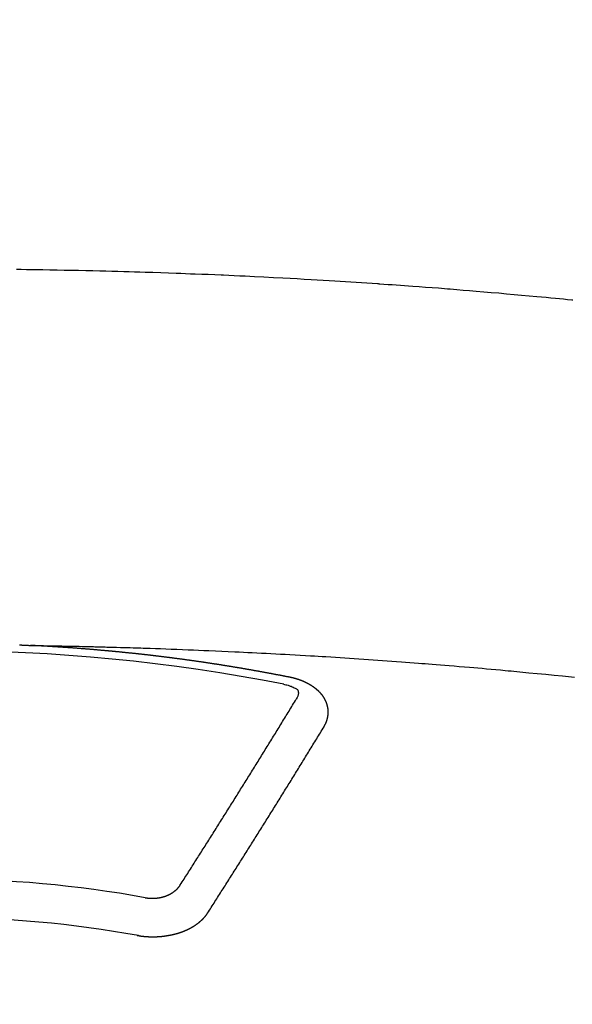
# Model space of a CAD drawing. Extents: x 55896 to 82369, y -13 to 8857.
# Drawn here: x 73323 to 73333, y 6668 to 6685 of the extents above; entities that cross this region are included whole.
import ezdxf

# ---------------------------------------------------------------- set-up
doc = ezdxf.new("R2010")
doc.units = 0
doc.header["$LTSCALE"] = 50
doc.header["$MEASUREMENT"] = 0
doc.layers.get('0').update_dxf_attribs({"linetype": 'CONTINUOUS'})
doc.layers.add('150-機器', color=8, linetype='CONTINUOUS')
doc.layers.add('160-文字', color=254, linetype='CONTINUOUS')
doc.styles.add('KH001', font='txt')
doc.dimstyles.new('KH1xx030', dxfattribs={"dimscale": 30, "dimtxt": 2, "dimasz": 0.6, "dimexe": 0.3, "dimexo": 1.2, "dimgap": 0.5, "dimtad": 3, "dimdec": 1, "dimdsep": 46, "dimlunit": 6, "dimtxsty": 'KH001', "dimblk": 'DOT', "dimcen": 1, "dimdle": 1, "dimclrd": 256, "dimclre": 256, "dimclrt": 256, "dimadec": 0, "dimazin": 0, "dimtfac": 1, "dimtdec": 1, "dimtix": 1, "dimtmove": 2, "dimatfit": 3, "dimldrblk": 'CLOSEDBLANK', "dimfxl": 1, "dimtolj": 1, "dimtzin": 0, "dimlwd": -1, "dimlwe": -1, "dimarcsym": 0})

# ---------------------------------------------------------------- blocks, each defined once
blk = doc.blocks.new('F402_H')
at = {"layer": '150-機器', "color": 13, "linetype": 'Continuous'}
for points in [[(11.08, -260.109), (11.06, -260.107), (10.989, -260.1), (10.918, -260.093), (10.847, -260.086), (10.776, -260.079), (10.694, -260.071), (10.613, -260.063), (10.531, -260.056), (10.45, -260.048), (10.317, -260.036), (10.185, -260.024), (10.052, -260.012), (9.92, -260), (9.787, -259.988), (9.654, -259.977), (9.521, -259.966), (9.388, -259.954), (9.276, -259.945), (9.163, -259.936), (9.05, -259.926), (8.938, -259.917), (8.886, -259.913), (8.835, -259.909), (8.784, -259.905), (8.732, -259.901), (8.619, -259.893), (8.506, -259.884), (8.393, -259.876), (8.28, -259.867), (8.209, -259.862), (8.137, -259.857), (8.065, -259.852), (7.993, -259.847), (7.921, -259.842), (7.849, -259.837), (7.777, -259.832), (7.705, -259.827), (7.695, -259.826), (7.684, -259.825), (7.674, -259.824), (7.664, -259.824), (7.478, -259.811), (7.293, -259.798), (7.107, -259.787), (6.921, -259.776), (6.818, -259.77), (6.715, -259.764), (6.611, -259.758), (6.508, -259.752), (6.384, -259.745), (6.26, -259.738), (6.136, -259.731), (6.011, -259.724), (5.846, -259.715), (5.68, -259.707), (5.515, -259.699), (5.349, -259.691), (5.256, -259.687), (5.162, -259.683), (5.069, -259.678), (4.975, -259.674), (4.965, -259.674), (4.955, -259.673), (4.945, -259.673), (4.934, -259.672), (4.82, -259.667), (4.706, -259.662), (4.592, -259.658), (4.477, -259.654), (4.394, -259.651), (4.311, -259.648), (4.228, -259.644), (4.145, -259.641), (4.01, -259.636), (3.875, -259.632), (3.74, -259.627), (3.605, -259.623), (3.511, -259.62), (3.417, -259.617), (3.324, -259.614), (3.23, -259.611), (3.126, -259.608), (3.022, -259.605), (2.918, -259.603), (2.814, -259.6), (2.689, -259.597), (2.564, -259.594), (2.439, -259.592), (2.314, -259.589), (2.189, -259.587), (2.064, -259.584), (1.939, -259.582), (1.814, -259.58), (1.72, -259.579), (1.626, -259.578), (1.532, -259.576), (1.439, -259.575), (1.355, -259.574)], [(1.408, -266.127), (1.415, -266.127), (1.422, -266.128), (1.429, -266.128), (1.435, -266.128), (1.442, -266.128), (1.449, -266.129), (1.455, -266.129), (1.462, -266.129), (1.469, -266.13), (1.475, -266.13), (1.482, -266.13), (1.489, -266.131), (1.495, -266.131), (1.502, -266.131), (1.509, -266.132), (1.516, -266.132), (1.522, -266.132), (1.529, -266.133), (1.536, -266.133), (1.542, -266.133), (1.549, -266.134), (1.556, -266.134), (1.561, -266.134), (1.568, -266.135), (1.575, -266.135), (1.581, -266.135), (1.588, -266.136), (1.595, -266.136), (1.602, -266.136)], [(1.595, -266.136), (1.673, -266.137), (1.75, -266.139), (1.828, -266.14), (1.905, -266.142), (1.958, -266.143), (2.011, -266.144), (2.064, -266.145), (2.117, -266.146), (2.147, -266.146), (2.178, -266.147), (2.208, -266.147), (2.238, -266.148), (2.269, -266.148), (2.299, -266.149), (2.329, -266.149), (2.359, -266.15), (2.382, -266.15), (2.404, -266.151), (2.427, -266.151), (2.45, -266.152), (2.495, -266.153), (2.541, -266.154), (2.587, -266.155), (2.632, -266.156), (2.655, -266.156), (2.678, -266.157), (2.7, -266.157), (2.723, -266.158), (2.753, -266.158), (2.783, -266.159), (2.814, -266.16), (2.844, -266.161), (2.874, -266.162), (2.905, -266.163), (2.935, -266.164), (2.966, -266.165), (3.034, -266.167), (3.102, -266.168), (3.17, -266.17), (3.238, -266.172), (3.291, -266.173), (3.343, -266.175), (3.396, -266.177), (3.449, -266.179), (3.488, -266.18), (3.527, -266.181), (3.566, -266.182), (3.605, -266.183), (3.694, -266.186), (3.784, -266.189), (3.873, -266.192), (3.963, -266.196), (4.061, -266.199), (4.159, -266.203), (4.258, -266.207), (4.356, -266.211), (4.446, -266.214), (4.537, -266.218), (4.627, -266.222), (4.718, -266.226), (4.831, -266.23), (4.944, -266.235), (5.057, -266.24), (5.171, -266.246), (5.246, -266.249), (5.321, -266.253), (5.397, -266.257), (5.472, -266.261), (5.555, -266.265), (5.637, -266.269), (5.72, -266.273), (5.803, -266.277), (5.886, -266.282), (5.969, -266.286), (6.051, -266.291), (6.134, -266.295), (6.224, -266.301), (6.314, -266.306), (6.404, -266.311), (6.494, -266.316), (6.562, -266.32), (6.629, -266.324), (6.697, -266.328), (6.764, -266.332), (6.847, -266.337), (6.929, -266.343), (7.012, -266.348), (7.095, -266.353), (7.177, -266.359), (7.259, -266.364), (7.341, -266.37), (7.424, -266.375), (7.506, -266.381), (7.588, -266.387), (7.671, -266.392), (7.753, -266.398), (7.835, -266.404), (7.917, -266.41), (8, -266.416), (8.082, -266.422), (8.156, -266.428), (8.231, -266.434), (8.306, -266.439), (8.38, -266.445), (8.44, -266.45), (8.499, -266.454), (8.559, -266.458), (8.619, -266.463), (8.693, -266.469), (8.767, -266.475), (8.841, -266.481), (8.916, -266.487), (9.005, -266.494), (9.094, -266.502), (9.184, -266.509), (9.273, -266.517), (9.347, -266.523), (9.421, -266.53), (9.496, -266.536), (9.57, -266.543), (9.652, -266.55), (9.733, -266.558), (9.815, -266.565), (9.896, -266.573), (9.948, -266.577), (9.999, -266.582), (10.051, -266.587), (10.103, -266.592), (10.154, -266.597), (10.206, -266.602), (10.258, -266.607), (10.31, -266.612), (10.458, -266.626), (10.605, -266.64), (10.753, -266.655), (10.9, -266.669), (11.003, -266.68), (11.106, -266.691)], [(6.135, -266.693), (6.125, -266.691), (6.116, -266.689), (6.107, -266.687), (6.098, -266.685), (6.089, -266.684), (6.079, -266.682), (6.07, -266.68), (6.061, -266.678), (6.052, -266.676), (6.043, -266.674), (6.033, -266.673), (6.024, -266.671), (6.015, -266.669), (6.006, -266.667), (5.997, -266.665), (5.987, -266.664), (5.979, -266.662), (5.97, -266.66), (5.961, -266.658), (5.951, -266.656), (5.942, -266.655), (5.933, -266.653), (5.924, -266.651), (5.915, -266.65), (5.905, -266.649), (5.896, -266.647), (5.887, -266.645), (5.878, -266.643), (5.868, -266.641), (5.859, -266.64), (5.85, -266.638), (5.841, -266.636), (5.832, -266.634), (5.822, -266.633), (5.813, -266.631), (5.804, -266.629), (5.795, -266.627), (5.785, -266.626), (5.776, -266.624), (5.767, -266.622), (5.758, -266.621), (5.748, -266.619), (5.739, -266.617), (5.73, -266.615), (5.721, -266.614), (5.711, -266.612), (5.702, -266.61), (5.693, -266.609), (5.683, -266.607), (5.674, -266.605), (5.665, -266.603), (5.656, -266.602), (5.646, -266.6), (5.637, -266.598), (5.628, -266.597), (5.619, -266.595), (5.609, -266.593), (5.601, -266.592), (5.592, -266.59), (5.582, -266.588), (5.573, -266.587), (5.564, -266.585), (5.555, -266.583), (5.545, -266.582), (5.536, -266.58), (5.527, -266.578), (5.517, -266.577), (5.508, -266.575), (5.499, -266.573), (5.49, -266.572), (5.48, -266.57), (5.471, -266.568), (5.462, -266.567), (5.452, -266.565), (5.443, -266.564), (5.434, -266.562), (5.424, -266.56), (5.415, -266.559), (5.406, -266.557), (5.397, -266.555), (5.387, -266.554), (5.378, -266.552), (5.369, -266.551), (5.359, -266.549), (5.35, -266.547), (5.341, -266.546), (5.331, -266.544), (5.322, -266.543), (5.313, -266.541), (5.303, -266.539), (5.294, -266.538), (5.285, -266.536), (5.275, -266.535), (5.266, -266.533), (5.257, -266.532), (5.247, -266.53), (5.238, -266.528), (5.229, -266.527), (5.22, -266.525), (5.211, -266.524), (5.202, -266.522), (5.192, -266.521), (5.183, -266.519), (5.174, -266.517), (5.164, -266.516), (5.155, -266.514), (5.146, -266.513), (5.136, -266.511), (5.127, -266.51), (5.118, -266.508), (5.108, -266.507), (5.099, -266.505), (5.089, -266.504), (5.08, -266.502), (5.071, -266.501), (5.061, -266.499), (5.052, -266.498), (5.043, -266.496), (5.033, -266.495), (5.024, -266.493), (5.015, -266.492), (5.005, -266.49), (4.996, -266.489), (4.986, -266.487), (4.977, -266.486), (4.968, -266.484), (4.958, -266.483), (4.949, -266.481), (4.94, -266.48), (4.93, -266.478), (4.921, -266.477), (4.911, -266.475), (4.902, -266.474), (4.893, -266.472), (4.883, -266.471), (4.874, -266.469), (4.864, -266.468), (4.855, -266.466), (4.847, -266.465), (4.837, -266.464), (4.828, -266.462), (4.818, -266.461), (4.809, -266.459), (4.8, -266.458), (4.79, -266.456), (4.781, -266.455), (4.771, -266.453), (4.762, -266.452), (4.753, -266.451), (4.743, -266.449), (4.734, -266.448), (4.724, -266.446), (4.715, -266.445), (4.706, -266.444), (4.696, -266.442), (4.687, -266.441), (4.677, -266.439), (4.668, -266.438), (4.659, -266.437), (4.649, -266.435), (4.64, -266.434), (4.63, -266.432), (4.621, -266.431), (4.611, -266.43), (4.602, -266.428), (4.593, -266.427), (4.583, -266.425), (4.574, -266.424), (4.564, -266.423), (4.555, -266.421), (4.545, -266.42), (4.536, -266.419), (4.527, -266.417), (4.517, -266.416), (4.508, -266.415), (4.498, -266.413), (4.489, -266.412), (4.479, -266.411), (4.471, -266.409), (4.461, -266.408), (4.452, -266.407), (4.443, -266.405), (4.433, -266.404), (4.424, -266.403), (4.414, -266.401), (4.405, -266.4), (4.395, -266.399), (4.386, -266.397), (4.376, -266.396), (4.367, -266.395), (4.357, -266.393), (4.348, -266.392), (4.339, -266.391), (4.329, -266.389), (4.32, -266.388), (4.31, -266.387), (4.301, -266.386), (4.291, -266.384), (4.282, -266.383), (4.272, -266.382), (4.263, -266.38), (4.253, -266.379), (4.244, -266.378), (4.234, -266.377), (4.225, -266.375), (4.215, -266.374), (4.206, -266.373), (4.197, -266.372), (4.187, -266.37), (4.178, -266.369), (4.168, -266.368), (4.159, -266.367), (4.149, -266.365), (4.14, -266.364), (4.13, -266.363), (4.121, -266.362), (4.111, -266.36), (4.102, -266.359), (4.093, -266.358), (4.084, -266.357), (4.074, -266.355), (4.065, -266.354), (4.055, -266.353), (4.046, -266.352), (4.036, -266.351), (4.027, -266.349), (4.017, -266.348), (4.008, -266.347), (3.998, -266.346), (3.989, -266.345), (3.979, -266.343), (3.97, -266.342), (3.96, -266.341), (3.951, -266.34), (3.941, -266.339), (3.932, -266.337), (3.922, -266.336), (3.913, -266.335), (3.903, -266.334), (3.894, -266.333), (3.884, -266.332), (3.875, -266.33), (3.865, -266.329), (3.856, -266.328), (3.846, -266.327), (3.837, -266.326), (3.827, -266.325), (3.817, -266.323), (3.808, -266.322), (3.798, -266.321), (3.789, -266.32), (3.779, -266.319), (3.77, -266.318), (3.76, -266.317), (3.751, -266.316), (3.741, -266.314), (3.732, -266.313), (3.722, -266.312), (3.714, -266.311), (3.704, -266.31), (3.695, -266.309), (3.685, -266.308), (3.676, -266.307), (3.666, -266.306), (3.656, -266.304), (3.647, -266.303), (3.637, -266.302), (3.628, -266.301), (3.618, -266.3), (3.609, -266.299), (3.599, -266.298), (3.59, -266.297), (3.58, -266.296), (3.571, -266.295), (3.561, -266.294), (3.551, -266.293), (3.542, -266.291), (3.532, -266.29), (3.523, -266.289), (3.513, -266.288), (3.504, -266.287), (3.494, -266.286), (3.485, -266.285), (3.475, -266.284), (3.465, -266.283), (3.456, -266.282), (3.446, -266.281), (3.437, -266.28), (3.427, -266.279), (3.418, -266.278), (3.408, -266.277), (3.399, -266.276), (3.389, -266.275), (3.379, -266.274), (3.37, -266.273), (3.36, -266.273), (3.351, -266.272), (3.342, -266.271), (3.333, -266.27), (3.323, -266.269), (3.313, -266.268), (3.304, -266.267), (3.294, -266.266), (3.285, -266.265), (3.275, -266.264), (3.266, -266.263), (3.256, -266.262), (3.246, -266.261), (3.237, -266.26), (3.227, -266.259), (3.218, -266.258), (3.208, -266.257), (3.199, -266.256), (3.189, -266.255), (3.179, -266.254), (3.17, -266.253), (3.16, -266.252), (3.151, -266.251), (3.141, -266.25), (3.131, -266.249), (3.122, -266.248), (3.112, -266.248), (3.103, -266.247), (3.093, -266.246), (3.083, -266.245), (3.074, -266.244), (3.064, -266.243), (3.055, -266.242), (3.045, -266.241), (3.035, -266.24), (3.026, -266.239), (3.016, -266.238), (3.007, -266.237), (2.997, -266.237), (2.987, -266.236), (2.978, -266.235), (2.968, -266.234), (2.96, -266.233), (2.95, -266.232), (2.94, -266.231), (2.931, -266.23), (2.921, -266.229), (2.912, -266.229), (2.902, -266.228), (2.892, -266.227), (2.883, -266.226), (2.873, -266.225), (2.864, -266.224), (2.854, -266.223), (2.844, -266.223), (2.835, -266.222), (2.825, -266.221), (2.815, -266.22), (2.806, -266.219), (2.796, -266.218), (2.787, -266.217), (2.777, -266.217), (2.767, -266.216), (2.758, -266.215), (2.748, -266.214), (2.739, -266.213), (2.729, -266.212), (2.719, -266.212), (2.71, -266.211), (2.7, -266.21), (2.69, -266.209), (2.681, -266.208), (2.671, -266.208), (2.662, -266.207), (2.652, -266.206), (2.642, -266.205), (2.633, -266.204), (2.623, -266.204), (2.613, -266.203), (2.604, -266.202), (2.594, -266.201), (2.585, -266.201), (2.576, -266.2), (2.566, -266.199), (2.557, -266.198), (2.547, -266.197), (2.537, -266.197), (2.528, -266.196), (2.518, -266.195), (2.508, -266.194), (2.499, -266.194), (2.489, -266.193), (2.479, -266.192), (2.47, -266.191), (2.46, -266.191), (2.451, -266.19), (2.441, -266.189), (2.431, -266.188), (2.422, -266.188), (2.412, -266.187), (2.402, -266.186), (2.393, -266.186), (2.383, -266.185), (2.373, -266.184), (2.364, -266.183), (2.354, -266.183), (2.344, -266.182), (2.335, -266.181), (2.325, -266.181), (2.315, -266.18), (2.306, -266.179), (2.296, -266.178), (2.287, -266.178), (2.277, -266.177), (2.267, -266.176), (2.258, -266.176), (2.248, -266.175), (2.238, -266.174), (2.229, -266.174), (2.219, -266.173), (2.21, -266.172), (2.201, -266.172), (2.191, -266.171), (2.181, -266.17), (2.172, -266.17), (2.162, -266.169), (2.152, -266.168), (2.143, -266.168), (2.133, -266.167), (2.123, -266.166), (2.114, -266.166), (2.104, -266.165), (2.094, -266.165), (2.085, -266.164), (2.075, -266.163), (2.065, -266.163), (2.056, -266.162), (2.046, -266.161), (2.036, -266.161), (2.027, -266.16), (2.017, -266.16), (2.007, -266.159), (1.998, -266.158), (1.988, -266.158), (1.978, -266.157), (1.969, -266.157), (1.959, -266.156), (1.949, -266.156), (1.94, -266.155), (1.93, -266.154), (1.92, -266.154), (1.911, -266.153), (1.901, -266.153), (1.891, -266.152), (1.881, -266.152), (1.872, -266.151), (1.862, -266.15), (1.852, -266.15), (1.843, -266.149), (1.834, -266.149), (1.824, -266.148), (1.815, -266.148), (1.805, -266.147), (1.795, -266.147), (1.786, -266.146), (1.776, -266.146), (1.766, -266.145), (1.757, -266.145), (1.747, -266.144), (1.737, -266.143), (1.728, -266.143), (1.718, -266.142), (1.708, -266.142), (1.698, -266.141), (1.689, -266.141), (1.679, -266.14), (1.669, -266.14), (1.66, -266.139), (1.65, -266.139), (1.64, -266.138), (1.631, -266.138), (1.621, -266.137), (1.611, -266.137), (1.602, -266.136)], [(6.021, -266.811), (6.041, -266.817), (6.062, -266.822), (6.083, -266.827), (6.103, -266.833), (6.116, -266.837), (6.129, -266.841), (6.141, -266.845), (6.154, -266.85), (6.172, -266.857), (6.189, -266.866), (6.206, -266.874), (6.224, -266.883), (6.235, -266.888), (6.247, -266.894), (6.257, -266.9), (6.266, -266.908), (6.273, -266.919), (6.278, -266.933), (6.281, -266.948), (6.282, -266.963), (6.278, -266.992), (6.27, -267.02), (6.259, -267.047), (6.246, -267.073)], [(6.73, -267.557), (6.731, -267.555), (6.732, -267.553), (6.733, -267.551), (6.735, -267.549), (6.735, -267.546), (6.736, -267.544), (6.737, -267.542), (6.738, -267.54), (6.74, -267.538), (6.741, -267.536), (6.742, -267.534), (6.743, -267.531), (6.744, -267.529), (6.745, -267.527), (6.747, -267.525), (6.748, -267.523), (6.749, -267.521), (6.75, -267.518), (6.751, -267.516), (6.752, -267.514), (6.753, -267.512), (6.754, -267.51), (6.755, -267.508), (6.756, -267.505), (6.758, -267.503), (6.759, -267.501), (6.76, -267.499), (6.761, -267.497), (6.762, -267.494), (6.763, -267.492), (6.764, -267.49), (6.765, -267.488), (6.765, -267.486), (6.766, -267.484), (6.767, -267.481), (6.768, -267.479), (6.769, -267.477), (6.77, -267.475), (6.771, -267.472), (6.772, -267.47), (6.772, -267.468), (6.773, -267.466), (6.774, -267.464), (6.775, -267.461), (6.776, -267.459), (6.776, -267.457), (6.777, -267.455), (6.778, -267.453), (6.779, -267.45), (6.779, -267.448), (6.78, -267.446), (6.781, -267.444), (6.782, -267.441), (6.782, -267.439), (6.783, -267.437), (6.784, -267.435), (6.784, -267.432), (6.785, -267.43), (6.785, -267.428), (6.786, -267.426), (6.787, -267.423), (6.787, -267.421), (6.788, -267.419), (6.788, -267.417), (6.789, -267.414), (6.79, -267.412), (6.79, -267.41), (6.791, -267.408), (6.791, -267.405), (6.792, -267.403), (6.792, -267.402), (6.793, -267.4), (6.793, -267.397), (6.794, -267.395), (6.794, -267.393), (6.794, -267.391), (6.795, -267.388), (6.795, -267.386), (6.796, -267.384), (6.796, -267.382), (6.797, -267.379), (6.797, -267.377), (6.797, -267.375), (6.798, -267.373), (6.798, -267.37), (6.798, -267.368), (6.799, -267.366), (6.799, -267.364), (6.799, -267.361), (6.8, -267.359), (6.8, -267.357), (6.8, -267.355), (6.8, -267.352), (6.801, -267.35), (6.801, -267.348), (6.801, -267.346), (6.801, -267.343), (6.802, -267.341), (6.802, -267.339), (6.802, -267.337), (6.802, -267.334), (6.802, -267.332), (6.802, -267.33), (6.803, -267.328), (6.803, -267.325), (6.803, -267.323), (6.803, -267.321), (6.803, -267.319), (6.803, -267.316), (6.803, -267.314), (6.803, -267.312), (6.803, -267.309), (6.803, -267.307), (6.803, -267.305), (6.803, -267.303), (6.803, -267.3), (6.803, -267.298), (6.803, -267.296), (6.803, -267.294), (6.803, -267.291), (6.803, -267.289), (6.803, -267.287), (6.803, -267.285), (6.803, -267.282), (6.803, -267.28), (6.803, -267.278), (6.803, -267.276), (6.802, -267.273), (6.802, -267.271), (6.802, -267.269), (6.802, -267.267), (6.802, -267.264), (6.802, -267.262), (6.801, -267.26), (6.801, -267.258), (6.801, -267.255), (6.801, -267.253), (6.801, -267.251), (6.8, -267.249), (6.8, -267.246), (6.8, -267.244), (6.8, -267.242), (6.799, -267.24), (6.799, -267.237), (6.799, -267.235), (6.798, -267.233), (6.798, -267.231), (6.798, -267.228), (6.797, -267.226), (6.797, -267.224), (6.796, -267.222), (6.796, -267.219), (6.796, -267.217), (6.795, -267.215), (6.795, -267.213), (6.794, -267.211), (6.794, -267.208), (6.793, -267.206), (6.793, -267.204), (6.793, -267.202), (6.792, -267.199), (6.792, -267.197), (6.791, -267.195), (6.791, -267.193), (6.79, -267.191), (6.789, -267.188), (6.789, -267.186), (6.788, -267.184), (6.788, -267.182), (6.787, -267.179), (6.787, -267.177), (6.786, -267.175), (6.785, -267.173), (6.785, -267.171), (6.784, -267.168), (6.783, -267.166), (6.783, -267.164), (6.782, -267.162), (6.781, -267.16), (6.781, -267.157), (6.78, -267.155), (6.779, -267.153), (6.778, -267.151), (6.778, -267.149), (6.777, -267.147), (6.776, -267.144), (6.775, -267.142), (6.775, -267.14), (6.774, -267.138), (6.773, -267.136), (6.772, -267.133), (6.771, -267.131), (6.77, -267.129), (6.77, -267.127), (6.769, -267.125), (6.768, -267.123), (6.767, -267.12), (6.766, -267.118), (6.765, -267.116), (6.764, -267.114), (6.763, -267.112), (6.762, -267.11), (6.761, -267.108), (6.76, -267.105), (6.759, -267.103), (6.758, -267.101), (6.757, -267.099), (6.756, -267.097), (6.755, -267.095), (6.754, -267.093), (6.753, -267.091), (6.752, -267.088), (6.751, -267.086), (6.75, -267.084), (6.749, -267.082), (6.748, -267.08), (6.747, -267.078), (6.745, -267.076), (6.744, -267.074), (6.743, -267.072), (6.742, -267.07), (6.741, -267.067), (6.74, -267.065), (6.738, -267.063), (6.737, -267.061), (6.736, -267.059), (6.735, -267.057), (6.734, -267.055), (6.733, -267.053), (6.732, -267.051), (6.731, -267.049), (6.729, -267.047), (6.728, -267.045), (6.727, -267.043), (6.725, -267.041), (6.724, -267.039), (6.723, -267.037), (6.721, -267.034), (6.72, -267.032), (6.718, -267.03), (6.717, -267.028), (6.716, -267.026), (6.714, -267.025), (6.713, -267.023), (6.711, -267.021), (6.71, -267.019), (6.708, -267.017), (6.707, -267.015), (6.705, -267.013), (6.704, -267.011), (6.702, -267.009), (6.701, -267.007), (6.699, -267.005), (6.698, -267.003), (6.696, -267.002), (6.695, -267), (6.693, -266.998), (6.692, -266.996), (6.69, -266.994), (6.688, -266.992), (6.687, -266.99), (6.685, -266.988), (6.683, -266.986), (6.682, -266.984), (6.68, -266.982), (6.678, -266.98), (6.677, -266.978), (6.675, -266.976), (6.673, -266.974), (6.672, -266.972), (6.67, -266.971), (6.668, -266.969), (6.666, -266.967), (6.665, -266.965), (6.663, -266.963), (6.661, -266.961), (6.659, -266.959), (6.658, -266.957), (6.656, -266.956), (6.654, -266.954), (6.652, -266.952), (6.65, -266.95), (6.648, -266.948), (6.647, -266.946), (6.645, -266.944), (6.643, -266.943), (6.641, -266.941), (6.639, -266.939), (6.637, -266.937), (6.635, -266.935), (6.633, -266.933), (6.631, -266.932), (6.629, -266.93), (6.627, -266.928), (6.625, -266.926), (6.623, -266.924), (6.621, -266.923), (6.619, -266.921), (6.617, -266.919), (6.615, -266.917), (6.613, -266.916), (6.611, -266.914), (6.609, -266.912), (6.607, -266.91), (6.605, -266.909), (6.603, -266.907), (6.601, -266.905), (6.599, -266.903), (6.597, -266.902), (6.595, -266.9), (6.593, -266.898), (6.591, -266.897), (6.588, -266.895), (6.586, -266.893), (6.584, -266.891), (6.582, -266.89), (6.58, -266.888), (6.578, -266.886), (6.575, -266.885), (6.573, -266.883), (6.571, -266.881), (6.569, -266.88), (6.567, -266.878), (6.564, -266.876), (6.562, -266.875), (6.56, -266.873), (6.558, -266.871), (6.555, -266.87), (6.553, -266.868), (6.551, -266.867), (6.549, -266.865), (6.546, -266.863), (6.544, -266.862), (6.542, -266.86), (6.539, -266.859), (6.537, -266.857), (6.535, -266.855), (6.532, -266.854), (6.53, -266.852), (6.528, -266.851), (6.525, -266.849), (6.523, -266.848), (6.521, -266.846), (6.518, -266.844), (6.516, -266.843), (6.513, -266.841), (6.511, -266.84), (6.509, -266.838), (6.506, -266.837), (6.504, -266.835), (6.501, -266.834), (6.499, -266.832), (6.496, -266.831), (6.494, -266.829), (6.491, -266.828), (6.489, -266.826), (6.486, -266.825), (6.484, -266.823), (6.481, -266.822), (6.479, -266.821), (6.476, -266.819), (6.474, -266.818), (6.471, -266.816), (6.469, -266.815), (6.466, -266.813), (6.464, -266.812), (6.461, -266.81), (6.458, -266.809), (6.456, -266.808), (6.453, -266.806), (6.451, -266.805), (6.448, -266.803), (6.446, -266.802), (6.443, -266.801), (6.44, -266.799), (6.438, -266.798), (6.435, -266.797), (6.432, -266.795), (6.43, -266.794), (6.427, -266.793), (6.424, -266.791), (6.422, -266.79), (6.419, -266.789), (6.416, -266.787), (6.414, -266.786), (6.411, -266.785), (6.408, -266.783), (6.406, -266.782), (6.403, -266.781), (6.4, -266.78), (6.397, -266.778), (6.395, -266.777), (6.392, -266.776), (6.389, -266.774), (6.386, -266.773), (6.384, -266.772), (6.381, -266.771), (6.378, -266.77), (6.375, -266.768), (6.372, -266.767), (6.37, -266.766), (6.367, -266.765), (6.364, -266.763), (6.361, -266.762), (6.358, -266.761), (6.357, -266.76), (6.354, -266.759), (6.351, -266.758), (6.348, -266.756), (6.345, -266.755), (6.342, -266.754), (6.339, -266.753), (6.337, -266.752), (6.334, -266.751), (6.331, -266.75), (6.328, -266.748), (6.325, -266.747), (6.322, -266.746), (6.319, -266.745), (6.316, -266.744), (6.313, -266.743), (6.31, -266.742), (6.308, -266.741), (6.305, -266.74), (6.302, -266.739), (6.299, -266.738), (6.296, -266.737), (6.293, -266.736), (6.29, -266.735), (6.287, -266.734), (6.284, -266.733), (6.281, -266.731), (6.278, -266.73), (6.275, -266.729), (6.272, -266.729), (6.269, -266.728), (6.266, -266.727), (6.263, -266.726), (6.26, -266.725), (6.257, -266.724), (6.254, -266.723), (6.251, -266.722), (6.248, -266.721), (6.245, -266.72), (6.242, -266.719), (6.238, -266.718), (6.235, -266.717), (6.232, -266.716), (6.229, -266.716), (6.226, -266.715), (6.223, -266.714), (6.22, -266.713), (6.217, -266.712), (6.214, -266.711), (6.211, -266.711), (6.207, -266.71), (6.204, -266.709), (6.201, -266.708), (6.198, -266.707), (6.195, -266.707), (6.192, -266.706), (6.189, -266.705), (6.185, -266.704), (6.182, -266.704), (6.179, -266.703), (6.176, -266.702), (6.173, -266.701), (6.17, -266.701), (6.166, -266.7), (6.163, -266.699), (6.16, -266.698), (6.157, -266.698), (6.154, -266.697), (6.15, -266.696), (6.147, -266.695), (6.144, -266.695), (6.141, -266.694), (6.138, -266.693), (6.135, -266.693)], [(4.218, -270.316), (4.234, -270.291), (4.251, -270.266), (4.267, -270.241), (4.283, -270.216), (4.299, -270.191), (4.315, -270.166), (4.331, -270.141), (4.347, -270.116), (4.363, -270.091), (4.379, -270.066), (4.395, -270.041), (4.411, -270.016), (4.427, -269.991), (4.443, -269.966), (4.459, -269.941), (4.474, -269.916), (4.49, -269.891), (4.506, -269.865), (4.522, -269.84), (4.538, -269.815), (4.554, -269.79), (4.57, -269.765), (4.586, -269.739), (4.602, -269.714), (4.618, -269.689), (4.634, -269.665), (4.65, -269.639), (4.666, -269.614), (4.682, -269.589), (4.698, -269.563), (4.714, -269.538), (4.73, -269.513), (4.746, -269.488), (4.762, -269.462), (4.778, -269.437), (4.794, -269.412), (4.81, -269.386), (4.826, -269.361), (4.842, -269.335), (4.858, -269.31), (4.874, -269.286), (4.89, -269.26), (4.906, -269.235), (4.922, -269.209), (4.938, -269.184), (4.954, -269.159), (4.97, -269.133), (4.986, -269.108), (5.002, -269.082), (5.018, -269.057), (5.034, -269.031), (5.05, -269.006), (5.066, -268.98), (5.082, -268.955), (5.098, -268.929), (5.114, -268.905), (5.13, -268.879), (5.146, -268.854), (5.162, -268.828), (5.178, -268.802), (5.194, -268.777), (5.21, -268.751), (5.226, -268.726), (5.241, -268.7), (5.257, -268.674), (5.273, -268.649), (5.289, -268.623), (5.305, -268.598), (5.321, -268.572), (5.337, -268.546), (5.353, -268.522), (5.369, -268.496), (5.385, -268.47), (5.401, -268.445), (5.417, -268.419), (5.433, -268.393), (5.449, -268.367), (5.465, -268.342), (5.481, -268.316), (5.497, -268.29), (5.513, -268.264), (5.529, -268.239), (5.545, -268.213), (5.561, -268.187), (5.577, -268.161), (5.593, -268.136), (5.608, -268.111), (5.624, -268.085), (5.64, -268.059), (5.656, -268.033), (5.672, -268.007), (5.688, -267.981), (5.704, -267.956), (5.72, -267.93), (5.736, -267.904), (5.752, -267.878), (5.768, -267.852), (5.784, -267.826), (5.8, -267.8), (5.816, -267.775), (5.832, -267.749), (5.848, -267.723), (5.864, -267.697), (5.88, -267.672), (5.896, -267.646), (5.912, -267.62), (5.928, -267.594), (5.944, -267.568), (5.96, -267.542), (5.976, -267.516), (5.991, -267.49), (6.007, -267.464), (6.023, -267.437), (6.039, -267.411), (6.055, -267.386), (6.071, -267.36), (6.087, -267.334), (6.103, -267.308), (6.119, -267.282), (6.135, -267.256), (6.151, -267.23), (6.166, -267.204), (6.182, -267.178), (6.198, -267.151), (6.214, -267.125), (6.23, -267.099), (6.246, -267.073)], [(4.695, -270.81), (4.711, -270.786), (4.727, -270.761), (4.743, -270.736), (4.759, -270.711), (4.776, -270.686), (4.792, -270.661), (4.808, -270.635), (4.824, -270.61), (4.84, -270.585), (4.855, -270.56), (4.871, -270.535), (4.887, -270.509), (4.903, -270.484), (4.919, -270.459), (4.935, -270.434), (4.951, -270.41), (4.968, -270.384), (4.984, -270.359), (5, -270.334), (5.016, -270.308), (5.032, -270.283), (5.048, -270.258), (5.064, -270.232), (5.08, -270.207), (5.096, -270.182), (5.112, -270.156), (5.128, -270.131), (5.144, -270.106), (5.16, -270.08), (5.177, -270.055), (5.193, -270.031), (5.209, -270.005), (5.225, -269.98), (5.24, -269.954), (5.256, -269.929), (5.272, -269.904), (5.288, -269.878), (5.304, -269.853), (5.32, -269.827), (5.336, -269.802), (5.352, -269.776), (5.368, -269.751), (5.385, -269.725), (5.401, -269.7), (5.417, -269.674), (5.433, -269.65), (5.449, -269.624), (5.465, -269.599), (5.481, -269.573), (5.497, -269.548), (5.513, -269.522), (5.529, -269.496), (5.545, -269.471), (5.561, -269.445), (5.577, -269.42), (5.593, -269.394), (5.608, -269.368), (5.625, -269.343), (5.641, -269.317), (5.657, -269.291), (5.673, -269.267), (5.689, -269.241), (5.705, -269.215), (5.721, -269.19), (5.737, -269.164), (5.753, -269.138), (5.769, -269.113), (5.785, -269.087), (5.801, -269.061), (5.817, -269.035), (5.833, -269.01), (5.849, -268.984), (5.865, -268.958), (5.881, -268.932), (5.898, -268.908), (5.914, -268.882), (5.93, -268.856), (5.946, -268.83), (5.962, -268.804), (5.978, -268.778), (5.993, -268.753), (6.009, -268.727), (6.025, -268.701), (6.041, -268.675), (6.057, -268.649), (6.073, -268.623), (6.089, -268.597), (6.105, -268.571), (6.121, -268.546), (6.137, -268.521), (6.153, -268.495), (6.169, -268.469), (6.185, -268.443), (6.202, -268.417), (6.218, -268.391), (6.234, -268.365), (6.25, -268.339), (6.266, -268.313), (6.282, -268.287), (6.298, -268.261), (6.314, -268.235), (6.33, -268.209), (6.346, -268.183), (6.361, -268.157), (6.377, -268.132), (6.393, -268.106), (6.409, -268.08), (6.425, -268.053), (6.441, -268.027), (6.457, -268.001), (6.473, -267.975), (6.489, -267.949), (6.505, -267.923), (6.521, -267.897), (6.537, -267.871), (6.553, -267.844), (6.569, -267.818), (6.586, -267.792), (6.602, -267.767), (6.618, -267.741), (6.634, -267.715), (6.65, -267.688), (6.666, -267.662), (6.682, -267.636), (6.698, -267.61), (6.714, -267.583), (6.73, -267.557)], [(3.605, -270.541), (3.609, -270.541), (3.613, -270.542), (3.616, -270.543), (3.62, -270.543), (3.624, -270.544), (3.628, -270.544), (3.631, -270.545), (3.635, -270.546), (3.639, -270.546), (3.642, -270.546), (3.646, -270.547), (3.65, -270.547), (3.654, -270.548), (3.658, -270.548), (3.661, -270.549), (3.665, -270.549), (3.669, -270.549), (3.673, -270.55), (3.677, -270.55), (3.68, -270.55), (3.684, -270.55), (3.688, -270.551), (3.692, -270.551), (3.696, -270.551), (3.7, -270.551), (3.704, -270.551), (3.707, -270.551), (3.711, -270.552), (3.715, -270.552), (3.719, -270.552), (3.722, -270.552), (3.726, -270.552), (3.73, -270.552), (3.733, -270.552), (3.737, -270.552), (3.741, -270.552), (3.745, -270.552), (3.749, -270.552), (3.753, -270.551), (3.757, -270.551), (3.761, -270.551), (3.764, -270.551), (3.768, -270.551), (3.772, -270.551), (3.776, -270.55), (3.78, -270.55), (3.784, -270.55), (3.788, -270.549), (3.791, -270.549), (3.795, -270.549), (3.799, -270.548), (3.803, -270.548), (3.807, -270.548), (3.811, -270.547), (3.815, -270.547), (3.818, -270.546), (3.822, -270.546), (3.826, -270.545), (3.83, -270.545), (3.834, -270.544), (3.838, -270.544), (3.841, -270.543), (3.845, -270.542), (3.849, -270.542), (3.853, -270.541), (3.857, -270.54), (3.86, -270.54), (3.864, -270.539), (3.868, -270.538), (3.872, -270.537), (3.875, -270.537), (3.879, -270.536), (3.883, -270.535), (3.887, -270.534), (3.89, -270.533), (3.894, -270.532), (3.898, -270.532), (3.902, -270.531), (3.905, -270.53), (3.909, -270.529), (3.913, -270.528), (3.916, -270.527), (3.92, -270.526), (3.924, -270.525), (3.927, -270.524), (3.931, -270.523), (3.934, -270.521), (3.938, -270.52), (3.942, -270.519), (3.945, -270.518), (3.949, -270.517), (3.952, -270.516), (3.956, -270.514), (3.96, -270.513), (3.963, -270.512), (3.967, -270.51), (3.97, -270.509), (3.974, -270.508), (3.977, -270.506), (3.981, -270.505), (3.984, -270.504), (3.988, -270.502), (3.991, -270.501), (3.994, -270.499), (3.998, -270.498), (4.001, -270.496), (4.005, -270.495), (4.008, -270.493), (4.011, -270.492), (4.015, -270.49), (4.018, -270.489), (4.022, -270.487), (4.025, -270.485), (4.028, -270.484), (4.031, -270.482), (4.035, -270.48), (4.038, -270.479), (4.041, -270.477), (4.044, -270.475), (4.048, -270.473), (4.051, -270.472), (4.054, -270.47), (4.057, -270.468), (4.06, -270.466), (4.063, -270.464), (4.066, -270.462), (4.069, -270.461), (4.073, -270.459), (4.076, -270.457), (4.079, -270.455), (4.082, -270.453), (4.085, -270.451), (4.088, -270.449), (4.091, -270.447), (4.093, -270.445), (4.096, -270.443), (4.098, -270.441), (4.101, -270.439), (4.104, -270.437), (4.107, -270.435), (4.11, -270.433), (4.112, -270.431), (4.115, -270.429), (4.118, -270.427), (4.121, -270.424), (4.123, -270.422), (4.126, -270.42), (4.129, -270.418), (4.131, -270.417), (4.134, -270.415), (4.136, -270.412), (4.139, -270.41), (4.142, -270.408), (4.144, -270.406), (4.147, -270.403), (4.149, -270.401), (4.152, -270.399), (4.154, -270.397), (4.156, -270.394), (4.159, -270.392), (4.161, -270.39), (4.163, -270.387), (4.166, -270.385), (4.168, -270.383), (4.17, -270.38), (4.172, -270.378), (4.175, -270.376), (4.177, -270.373), (4.179, -270.371), (4.181, -270.368), (4.183, -270.366), (4.185, -270.364), (4.187, -270.361), (4.189, -270.359), (4.191, -270.356), (4.193, -270.354), (4.195, -270.351), (4.197, -270.349), (4.199, -270.347), (4.2, -270.344), (4.202, -270.342), (4.204, -270.339), (4.206, -270.337), (4.207, -270.334), (4.209, -270.332), (4.211, -270.329), (4.212, -270.327), (4.214, -270.324), (4.215, -270.321), (4.217, -270.319), (4.218, -270.316)], [(3.464, -271.199), (3.467, -271.2), (3.471, -271.201), (3.474, -271.201), (3.478, -271.202), (3.481, -271.202), (3.485, -271.203), (3.488, -271.203), (3.491, -271.204), (3.495, -271.204), (3.498, -271.205), (3.502, -271.206), (3.505, -271.206), (3.509, -271.207), (3.512, -271.207), (3.516, -271.208), (3.519, -271.208), (3.523, -271.209), (3.526, -271.209), (3.53, -271.21), (3.533, -271.21), (3.537, -271.211), (3.54, -271.211), (3.544, -271.212), (3.547, -271.212), (3.551, -271.213), (3.554, -271.213), (3.558, -271.213), (3.561, -271.214), (3.565, -271.214), (3.568, -271.215), (3.572, -271.215), (3.575, -271.215), (3.579, -271.216), (3.582, -271.216), (3.586, -271.216), (3.589, -271.217), (3.593, -271.217), (3.597, -271.217), (3.6, -271.218), (3.604, -271.218), (3.607, -271.218), (3.611, -271.219), (3.614, -271.219), (3.618, -271.219), (3.621, -271.219), (3.625, -271.22), (3.629, -271.22), (3.632, -271.22), (3.636, -271.22), (3.639, -271.22), (3.643, -271.221), (3.646, -271.221), (3.65, -271.221), (3.654, -271.221), (3.657, -271.221), (3.661, -271.222), (3.664, -271.222), (3.668, -271.222), (3.672, -271.222), (3.675, -271.222), (3.679, -271.222), (3.682, -271.222), (3.686, -271.223), (3.69, -271.223), (3.693, -271.223), (3.697, -271.223), (3.7, -271.223), (3.704, -271.223), (3.707, -271.223), (3.711, -271.223), (3.715, -271.223), (3.718, -271.223), (3.721, -271.223), (3.724, -271.223), (3.728, -271.223), (3.732, -271.223), (3.735, -271.223), (3.739, -271.223), (3.743, -271.223), (3.746, -271.223), (3.75, -271.223), (3.753, -271.223), (3.757, -271.223), (3.761, -271.223), (3.764, -271.223), (3.768, -271.223), (3.771, -271.223), (3.775, -271.223), (3.779, -271.223), (3.782, -271.223), (3.786, -271.222), (3.789, -271.222), (3.793, -271.222), (3.797, -271.222), (3.8, -271.222), (3.804, -271.222), (3.807, -271.222), (3.811, -271.222), (3.815, -271.221), (3.818, -271.221), (3.822, -271.221), (3.825, -271.221), (3.829, -271.221), (3.833, -271.22), (3.836, -271.22), (3.84, -271.22), (3.843, -271.22), (3.847, -271.219), (3.851, -271.219), (3.854, -271.219), (3.858, -271.219), (3.861, -271.218), (3.865, -271.218), (3.868, -271.218), (3.872, -271.218), (3.876, -271.217), (3.879, -271.217), (3.883, -271.217), (3.886, -271.216), (3.89, -271.216), (3.894, -271.216), (3.897, -271.215), (3.901, -271.215), (3.904, -271.214), (3.908, -271.214), (3.911, -271.214), (3.915, -271.213), (3.919, -271.213), (3.922, -271.212), (3.926, -271.212), (3.929, -271.212), (3.933, -271.211), (3.936, -271.211), (3.94, -271.21), (3.943, -271.21), (3.947, -271.209), (3.951, -271.209), (3.954, -271.208), (3.958, -271.208), (3.961, -271.207), (3.965, -271.207), (3.968, -271.206), (3.972, -271.206), (3.975, -271.205), (3.979, -271.205), (3.982, -271.204), (3.986, -271.204), (3.989, -271.203), (3.993, -271.203), (3.996, -271.202), (4, -271.201), (4.003, -271.201), (4.007, -271.2), (4.01, -271.2), (4.014, -271.199), (4.017, -271.198), (4.021, -271.198), (4.024, -271.197), (4.028, -271.197), (4.031, -271.196), (4.035, -271.195), (4.038, -271.195), (4.042, -271.194), (4.045, -271.193), (4.049, -271.192), (4.052, -271.192), (4.056, -271.191), (4.059, -271.19), (4.063, -271.19), (4.066, -271.189), (4.07, -271.188), (4.073, -271.187), (4.076, -271.187), (4.08, -271.186), (4.083, -271.185), (4.087, -271.184), (4.09, -271.184), (4.094, -271.183), (4.097, -271.182), (4.099, -271.181), (4.103, -271.18), (4.106, -271.179), (4.11, -271.179), (4.113, -271.178), (4.116, -271.177), (4.12, -271.176), (4.123, -271.175), (4.126, -271.174), (4.13, -271.173), (4.133, -271.173), (4.137, -271.172), (4.14, -271.172), (4.143, -271.171), (4.147, -271.17), (4.15, -271.169), (4.153, -271.168), (4.157, -271.167), (4.16, -271.166), (4.163, -271.165), (4.167, -271.164), (4.17, -271.163), (4.173, -271.162), (4.176, -271.161), (4.18, -271.16), (4.183, -271.159), (4.186, -271.158), (4.19, -271.157), (4.193, -271.156), (4.196, -271.155), (4.199, -271.154), (4.203, -271.153), (4.206, -271.152), (4.209, -271.151), (4.212, -271.15), (4.216, -271.149), (4.219, -271.148), (4.222, -271.147), (4.225, -271.145), (4.228, -271.144), (4.232, -271.143), (4.235, -271.142), (4.238, -271.141), (4.241, -271.14), (4.244, -271.139), (4.247, -271.137), (4.251, -271.136), (4.254, -271.135), (4.257, -271.134), (4.26, -271.133), (4.263, -271.131), (4.266, -271.13), (4.269, -271.129), (4.272, -271.128), (4.276, -271.127), (4.279, -271.125), (4.282, -271.124), (4.285, -271.123), (4.288, -271.122), (4.291, -271.12), (4.294, -271.119), (4.297, -271.118), (4.3, -271.117), (4.303, -271.115), (4.306, -271.114), (4.309, -271.113), (4.312, -271.111), (4.315, -271.11), (4.318, -271.109), (4.321, -271.107), (4.324, -271.106), (4.327, -271.105), (4.33, -271.103), (4.333, -271.102), (4.336, -271.101), (4.339, -271.099), (4.342, -271.098), (4.345, -271.096), (4.348, -271.095), (4.351, -271.094), (4.354, -271.092), (4.357, -271.091), (4.36, -271.089), (4.362, -271.088), (4.365, -271.087), (4.368, -271.085), (4.371, -271.084), (4.374, -271.082), (4.377, -271.081), (4.38, -271.079), (4.382, -271.078), (4.385, -271.076), (4.388, -271.075), (4.391, -271.073), (4.394, -271.072), (4.397, -271.07), (4.399, -271.069), (4.402, -271.067), (4.405, -271.066), (4.408, -271.064), (4.41, -271.063), (4.413, -271.061), (4.416, -271.06), (4.419, -271.058), (4.421, -271.057), (4.424, -271.055), (4.427, -271.054), (4.43, -271.052), (4.432, -271.05), (4.435, -271.049), (4.438, -271.047), (4.44, -271.046), (4.443, -271.044), (4.446, -271.042), (4.448, -271.041), (4.451, -271.039), (4.453, -271.038), (4.456, -271.036), (4.459, -271.034), (4.461, -271.033), (4.464, -271.031), (4.466, -271.029), (4.469, -271.028), (4.472, -271.026), (4.474, -271.024), (4.476, -271.023), (4.478, -271.021), (4.481, -271.019), (4.483, -271.018), (4.486, -271.016), (4.488, -271.014), (4.491, -271.013), (4.493, -271.011), (4.496, -271.009), (4.498, -271.007), (4.501, -271.006), (4.503, -271.004), (4.506, -271.002), (4.508, -271), (4.51, -270.999), (4.513, -270.997), (4.515, -270.995), (4.518, -270.993), (4.52, -270.992), (4.522, -270.99), (4.525, -270.988), (4.527, -270.986), (4.529, -270.985), (4.532, -270.983), (4.534, -270.981), (4.536, -270.979), (4.539, -270.977), (4.541, -270.976), (4.543, -270.974), (4.546, -270.972), (4.548, -270.97), (4.55, -270.968), (4.552, -270.966), (4.555, -270.965), (4.557, -270.963), (4.559, -270.961), (4.561, -270.959), (4.563, -270.957), (4.566, -270.955), (4.568, -270.953), (4.57, -270.952), (4.572, -270.95), (4.574, -270.948), (4.576, -270.946), (4.579, -270.944), (4.581, -270.942), (4.583, -270.94), (4.585, -270.938), (4.587, -270.936), (4.589, -270.935), (4.591, -270.933), (4.593, -270.931), (4.595, -270.929), (4.597, -270.927), (4.599, -270.925), (4.601, -270.923), (4.603, -270.921), (4.605, -270.919), (4.607, -270.917), (4.609, -270.915), (4.611, -270.913), (4.613, -270.911), (4.615, -270.909), (4.617, -270.907), (4.619, -270.905), (4.621, -270.903), (4.623, -270.901), (4.625, -270.899), (4.627, -270.897), (4.629, -270.896), (4.63, -270.894), (4.632, -270.892), (4.634, -270.889), (4.636, -270.887), (4.638, -270.885), (4.64, -270.883), (4.641, -270.881), (4.643, -270.879), (4.645, -270.877), (4.647, -270.875), (4.648, -270.873), (4.65, -270.871), (4.652, -270.869), (4.654, -270.867), (4.655, -270.865), (4.657, -270.863), (4.659, -270.861), (4.66, -270.859), (4.662, -270.857), (4.663, -270.855), (4.665, -270.853), (4.667, -270.851), (4.668, -270.848), (4.67, -270.846), (4.671, -270.844), (4.673, -270.842), (4.674, -270.84), (4.676, -270.838), (4.677, -270.836), (4.679, -270.834), (4.68, -270.832), (4.682, -270.83), (4.683, -270.827), (4.685, -270.825), (4.686, -270.823), (4.688, -270.821), (4.689, -270.819), (4.691, -270.817), (4.692, -270.815), (4.694, -270.813), (4.695, -270.81)]]:
    blk.add_lwpolyline(points, dxfattribs=at)
for centre, radius, start, end in [((0, -297.518), 31.291, 78.8896, 101.1104), ((0, -290.362), 20.146, 79.6922, 100.3078), ((0, -290.362), 19.474, 79.6922, 100.3078)]:
    blk.add_arc(centre, radius, start, end, dxfattribs=at)
blk = doc.blocks.new('_ClosedBlank')
at = {"color": 0, "linetype": 'ByBlock', "lineweight": -2}
for p, q in [((-1, 0.16667), (0, 0)), ((-1, 0.16667), (-1, -0.16667)), ((0, 0), (-1, -0.16667))]:
    blk.add_line(p, q, dxfattribs=at)
blk = doc.blocks.new('_Dot')
at = {"color": 0, "linetype": 'ByBlock', "lineweight": -2}
blk.add_line((-0.5, 0), (-1, 0), dxfattribs=at)
at = {"color": 0, "linetype": 'ByBlock', "const_width": 0.5}
blk.add_lwpolyline([(-0.25, 0, 1), (0.25, 0, 1)], format="xyb", close=True, dxfattribs=at)

msp = doc.modelspace()

# ---------------------------------------------------------------- linework, layer by layer
at = {"layer": '150-機器', "color": 13}
for radius in [90.5, 80.5]:
    msp.add_circle((73321.99, 6734.942), radius, dxfattribs=at)

# ---------------------------------------------------------------- block references
at = {"layer": '150-機器'}
msp.add_blockref('F402_H', (73321.983, 6940.134), dxfattribs=at)

# ---------------------------------------------------------------- leaders
at = {"layer": '160-文字', "annotation_type": 0, "has_hookline": 1, "hookline_direction": 0, "text_width": 1398.579}
msp.add_leader([(73201.99, 6947.323), (74366.007, 5676.179), (74384.007, 5676.179)], dimstyle='KH1xx030', override={"dimgap": 0.5, "dimtad": 1}, dxfattribs=at)

doc.saveas('drawing.dxf')
